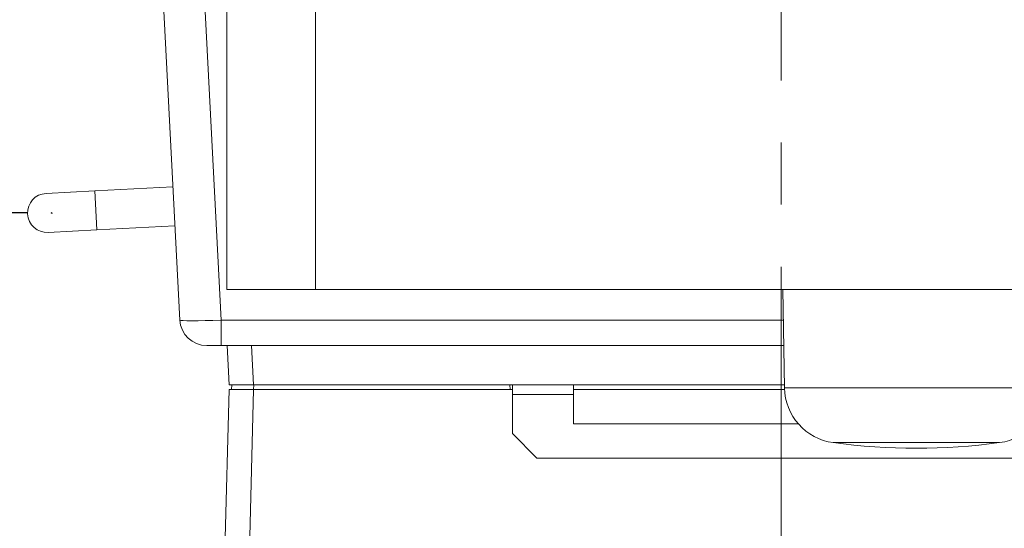
# Model space of a CAD drawing. Units: millimetres. Extents: x 6 to 594, y 9 to 411.
# Drawn here: x 41 to 82, y 119 to 140 of the extents above; entities that cross this region are included whole.
import ezdxf

# ---------------------------------------------------------------- set-up
doc = ezdxf.new("R2010")
doc.units = ezdxf.units.MM
doc.linetypes.add('CENTERX2', pattern=[20.32, 12.7, -2.54, 2.54, -2.54])
doc.layers.add('SLD-0', color=179, linetype='Continuous')
doc.styles.add('SLDTEXTSTYLE0', font='TXT', dxfattribs={"width": 0.7, "bigfont": 'bigfont'})
doc.dimstyles.new('SLDDIMSTYLE0', dxfattribs={"dimtxt": 3.5, "dimasz": 4, "dimexe": 0, "dimexo": 0.0625, "dimgap": 0.875, "dimtad": 3, "dimdec": 1, "dimlfac": 5, "dimrnd": 1e-09, "dimzin": 12, "dimdsep": 46, "dimtxsty": 'SLDTEXTSTYLE0', "dimblk1": 'OPEN30', "dimblk2": 'OPEN30', "dimsah": 1, "dimcen": 0.09, "dimadec": 0, "dimazin": 3, "dimtfac": 1, "dimtdec": 1, "dimtofl": 0, "dimtmove": 0, "dimatfit": 3, "dimldrblk": 'OPEN30', "dimfxl": 0, "dimfrac": 2, "dimtolj": 1, "dimtzin": 12, "dimarcsym": 0})

# ---------------------------------------------------------------- blocks, each defined once
blk = doc.blocks.new('_OPEN30')
at = {"color": 0, "linetype": 'ByBlock', "lineweight": -2}
for p, q in [((-1, 0.267949), (0, 0)), ((0, 0), (-1, -0.267949)), ((0, 0), (-1, 0))]:
    blk.add_line(p, q, dxfattribs=at)
blk = doc.blocks.new('_D')
at = {"layer": 'SLD-0'}
for p, q in [((41.723, 131.9), (27.051, 131.9)), ((28.051, 131.9), (28.051, 87.562)), ((45.164, 87.562), (27.051, 87.562))]:
    blk.add_line(p, q, dxfattribs=at)
at = {"layer": 'SLD-0', "xscale": 4, "yscale": 4}
for p, rotation in [((28.051, 131.9), 90.0000000000004), ((28.051, 87.562), 270.0000000000004)]:
    blk.add_blockref('_OPEN30', p, dxfattribs=dict(at, rotation=rotation))
at = {"layer": 'SLD-0', "insert": (23.539, 104.639), "char_height": 3.5, "attachment_point": 1, "rotation": 90, "style": 'SLDTEXTSTYLE0'}
blk.add_mtext('221.7', dxfattribs=at)

msp = doc.modelspace()

# ---------------------------------------------------------------- linework, layer by layer
at = {"color": 7, "linetype": 'Continuous', "lineweight": 15}
for p, q in [((49.8784, 128.7615), (49.8784, 147.5615)), ((47.96, 127.504), (46.9607, 146.5726)), ((48.6584, 146.5726), (49.6577, 127.504)), ((44.4785, 132.793), (42.4812, 132.6883)), ((47.6741, 132.9604), (44.4785, 132.793)), ((42.5649, 131.0905), (44.5622, 131.1952)), ((44.5622, 131.1952), (47.7578, 131.3626)), ((53.5094, 128.7615), (49.8784, 128.7615)), ((53.5094, 128.7615), (91.6474, 128.7615)), ((72.6505, 128.7615), (72.7208, 124.7311)), ((49.6577, 127.504), (49.6577, 126.4615)), ((49.6577, 126.4615), (49.0585, 126.4615)), ((72.6906, 126.4615), (49.6577, 126.4615)), ((49.9784, 124.8615), (49.8945, 126.4615)), ((50.8932, 126.4615), (50.977, 124.8615)), ((49.2714, 97.6615), (49.9784, 124.6615)), ((50.977, 124.8615), (49.9784, 124.8615)), ((49.9784, 124.6615), (50.978, 124.6615)), ((50.0784, 124.6615), (50.0889, 124.8615)), ((50.978, 124.6615), (50.271, 97.6615)), ((50.977, 124.8615), (61.5784, 124.8615)), ((50.9876, 124.8615), (50.9772, 124.6615)), ((50.978, 124.6615), (61.5784, 124.6615)), ((61.4784, 124.6615), (61.4679, 124.8615)), ((61.5784, 124.8615), (64.0784, 124.8615)), ((61.5784, 124.4615), (61.5784, 124.8615)), ((64.0784, 124.8615), (64.0784, 124.4615)), ((64.0784, 124.8615), (72.7186, 124.8615)), ((72.7231, 124.6615), (64.0784, 124.6615)), ((64.0784, 124.4615), (61.5784, 124.4615)), ((61.5784, 124.4615), (61.5784, 122.8615)), ((64.0784, 124.4615), (64.0784, 123.2615)), ((64.0784, 123.2615), (73.2853, 123.2615)), ((61.5784, 122.8615), (62.5784, 121.8615)), ((82.5784, 121.8615), (62.5784, 121.8615))]:
    msp.add_line(p, q, dxfattribs=at)
at = {"color": 8, "linetype": 'Continuous', "lineweight": 15}
for p, q in [((53.5094, 147.5615), (53.5094, 128.7615)), ((44.4785, 132.793), (44.5622, 131.1952)), ((49.6577, 127.504), (72.6724, 127.504)), ((72.7208, 124.7311), (83.5174, 124.7311)), ((81.5276, 122.4922), (74.7106, 122.4922))]:
    msp.add_line(p, q, dxfattribs=at)
at = {"color": 7, "linetype": 'Continuous', "lineweight": 15}
for centre, radius, start, end in [((42.5231, 131.8894), 0.8, 93, 273), ((49.0585, 127.5615), 1.1, 183, 270), ((75.0205, 124.7712), 2.3, 181, 262.25741), ((81.2177, 124.7712), 2.3, 277.74259, 359), ((78.1191, 147.5615), 25.3, 262.25741, 277.74259)]:
    msp.add_arc(centre, radius, start, end, dxfattribs=at)
msp.add_ellipse((49.6594, 127.5615), major_axis=(1.6993, 0.0575), ratio=0.0338066, start_param=3.1422187, end_param=4.710276, dxfattribs=at)
at = {"layer": 'SLD-0', "linetype": 'CENTERX2', "lineweight": 0}
msp.add_line((72.5784, 190.6501), (72.5784, 84.997), dxfattribs=at)
at = {"layer": 'SLD-0'}
for p in [(42.6757, 131.9103), (42.7253, 131.8515)]:
    msp.add_line(p, (42.7228, 131.8997), dxfattribs=at)

# ---------------------------------------------------------------- dimensions: what is measured, and where the dimension line sits
dim = msp.add_linear_dim(base=(28.0511, 87.5615), p1=(42.7228, 131.8997), p2=(46.1636, 87.5615), angle=90, dimstyle='SLDDIMSTYLE0', dxfattribs=at)
dim.commit()
dim.dimension.update_dxf_attribs({"geometry": '_D', "text_midpoint": (28.0511, 109.7306), "dimtype": 160})

doc.saveas('drawing.dxf')
